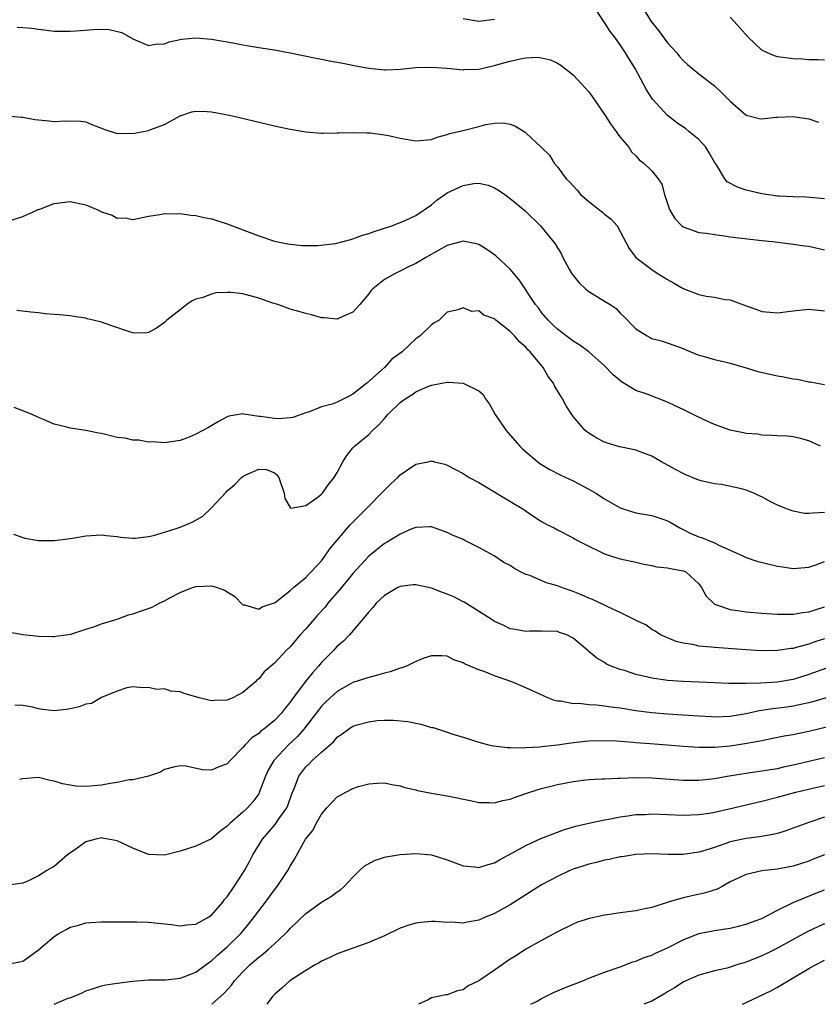
# Model space of a CAD drawing. Units: inches. Extents: x 2559000 to 2562000, y 1545000 to 1548000.
# Drawn here: x 2561107 to 2561208, y 1545000 to 1545125 of the extents above; entities that cross this region are included whole.
import ezdxf

# ---------------------------------------------------------------- set-up
doc = ezdxf.new("R2010")
doc.units = ezdxf.units.IN
doc.header["$MEASUREMENT"] = 0
doc.layers.add('LD25591545_2ft', color=9, linetype='Continuous')

msp = doc.modelspace()

# ---------------------------------------------------------------- linework, layer by layer
at = {"layer": 'LD25591545_2ft'}
for points, elevation in [([(2561209, 1545102.43), (2561206.67, 1545102.67), (2561205, 1545102.71), (2561203.22, 1545102.78), (2561203, 1545102.8), (2561201, 1545103.06), (2561199, 1545103.54), (2561197.91, 1545103.91), (2561196.61, 1545104.61), (2561196.31, 1545105), (2561195.25, 1545106.75), (2561195, 1545107.12), (2561194.31, 1545108.31), (2561193.89, 1545109), (2561193, 1545109.98), (2561191.72, 1545111), (2561191.33, 1545111.33), (2561190.15, 1545112.15), (2561189, 1545113.03), (2561187.12, 1545115.12), (2561186.32, 1545116.32), (2561184.88, 1545119), (2561184.16, 1545120.16), (2561183.68, 1545121), (2561183, 1545122.03), (2561182.31, 1545123), (2561181.73, 1545123.73), (2561181, 1545124.87), (2561180.9, 1545125), (2561179.61, 1545127)], 7776), ([(2561185.71, 1545127), (2561186.92, 1545125), (2561187.85, 1545123.85), (2561189, 1545122.3), (2561190.2, 1545121), (2561190.55, 1545120.55), (2561191, 1545120.04), (2561191.55, 1545119.55), (2561193, 1545118.35), (2561195, 1545116.83), (2561195.94, 1545115.94), (2561196.87, 1545115), (2561197, 1545114.85), (2561199, 1545113.08), (2561200.68, 1545112.68), (2561201, 1545112.64), (2561202.81, 1545112.81), (2561203, 1545112.85), (2561205, 1545112.93), (2561207, 1545112.63), (2561208.21, 1545112.21)], 7774), ([(2561167, 1545125.24), (2561165, 1545124.99), (2561163, 1545125.34)], 7776), ([(2561209, 1545120.06), (2561208.14, 1545120.14), (2561207, 1545120.11), (2561206.19, 1545120.19), (2561205, 1545120.23), (2561203, 1545120.52), (2561202.62, 1545120.62), (2561201.73, 1545121), (2561201, 1545121.36), (2561199.27, 1545123), (2561198.21, 1545124.21), (2561197.5, 1545125), (2561197, 1545125.53)], 7772), ([(2561106.29, 1545124.29), (2561107, 1545124.24), (2561108.14, 1545124.14), (2561109, 1545124.02), (2561111, 1545123.79), (2561111.76, 1545123.76), (2561113, 1545123.75), (2561113.8, 1545123.8), (2561115.97, 1545123.97), (2561117, 1545124.01), (2561117.98, 1545123.98), (2561119.61, 1545123.61), (2561121, 1545122.8), (2561123, 1545121.94), (2561123.88, 1545122.12), (2561125, 1545122.16), (2561125.6, 1545122.4), (2561127, 1545122.72), (2561127.24, 1545122.76), (2561129, 1545122.92), (2561131, 1545122.76), (2561133.71, 1545122.29), (2561135, 1545122.04), (2561137, 1545121.7), (2561139, 1545121.38), (2561141, 1545121.03), (2561144.32, 1545120.32), (2561145, 1545120.2), (2561146, 1545120), (2561147.7, 1545119.7), (2561149, 1545119.44), (2561149.38, 1545119.38), (2561151, 1545119.05), (2561153, 1545118.86), (2561153.15, 1545118.85), (2561155.06, 1545118.94), (2561157, 1545119.13), (2561159, 1545119.19), (2561161, 1545119.07), (2561163, 1545118.86), (2561163.12, 1545118.88), (2561165, 1545118.94), (2561167, 1545119.4), (2561167.57, 1545119.57), (2561169, 1545119.96), (2561170.26, 1545120.26), (2561171, 1545120.36), (2561172.45, 1545120.45), (2561173, 1545120.37), (2561174.11, 1545120.11), (2561175, 1545119.71), (2561175.43, 1545119.43), (2561177, 1545118.22), (2561178.55, 1545116.55), (2561179, 1545116.05), (2561179.44, 1545115.44), (2561181, 1545113.15), (2561181.84, 1545111.84), (2561182.49, 1545111), (2561182.68, 1545110.68), (2561183, 1545110.28), (2561184.09, 1545109), (2561184.44, 1545108.44), (2561185, 1545107.91), (2561185.42, 1545107.42), (2561186, 1545107), (2561187, 1545106), (2561187.84, 1545105), (2561188.3, 1545104.3), (2561188.65, 1545103), (2561189.23, 1545101.23), (2561189.32, 1545101), (2561189.95, 1545099.95), (2561190.85, 1545099), (2561191, 1545098.88), (2561193, 1545098.17), (2561193.93, 1545098.07), (2561195, 1545097.89), (2561196.25, 1545097.75), (2561197, 1545097.63), (2561201, 1545097.15), (2561202.36, 1545097), (2561204.71, 1545096.71), (2561205, 1545096.69), (2561206.47, 1545096.47), (2561207, 1545096.41), (2561209, 1545095.97)], 7778), ([(2561104.98, 1545113.02), (2561106.83, 1545112.83), (2561107, 1545112.83), (2561108.54, 1545112.54), (2561110.35, 1545112.35), (2561111, 1545112.27), (2561112.37, 1545112.37), (2561114.32, 1545112.32), (2561115, 1545112.24), (2561115.87, 1545111.87), (2561117, 1545111.43), (2561117.29, 1545111.29), (2561119, 1545110.76), (2561119.22, 1545110.78), (2561121, 1545110.75), (2561121.19, 1545110.81), (2561123, 1545111.15), (2561123.26, 1545111.26), (2561125, 1545111.9), (2561127, 1545112.98), (2561128.51, 1545113.49), (2561129, 1545113.58), (2561130.45, 1545113.55), (2561131, 1545113.49), (2561132.83, 1545113.17), (2561133.67, 1545113), (2561136.35, 1545112.35), (2561139, 1545111.74), (2561141, 1545111.32), (2561141.28, 1545111.28), (2561143, 1545110.97), (2561145, 1545110.79), (2561145.19, 1545110.81), (2561147, 1545110.82), (2561147.16, 1545110.84), (2561149, 1545110.87), (2561150.82, 1545110.82), (2561151, 1545110.83), (2561151.18, 1545110.82), (2561153, 1545110.6), (2561153.5, 1545110.5), (2561155, 1545110.15), (2561157, 1545109.8), (2561159, 1545110.01), (2561159.72, 1545110.28), (2561161, 1545110.63), (2561161.26, 1545110.74), (2561163, 1545111.14), (2561165, 1545111.64), (2561165.88, 1545111.88), (2561167, 1545112.08), (2561168.09, 1545112.09), (2561169, 1545111.93), (2561169.67, 1545111.67), (2561170.92, 1545110.92), (2561171, 1545110.85), (2561172.98, 1545108.98), (2561173.98, 1545107.98), (2561174.58, 1545107), (2561175, 1545106.53), (2561176.12, 1545105), (2561176.58, 1545104.58), (2561177, 1545104.08), (2561177.53, 1545103.53), (2561177.95, 1545103), (2561179, 1545102.09), (2561180.4, 1545101), (2561180.73, 1545100.73), (2561181, 1545100.49), (2561181.84, 1545099.84), (2561182.59, 1545099), (2561183, 1545098.3), (2561184.14, 1545096.14), (2561184.97, 1545095), (2561187, 1545093.46), (2561187.7, 1545093), (2561189, 1545092.2), (2561189.77, 1545091.77), (2561191, 1545091.02), (2561193, 1545090.26), (2561193.92, 1545090.08), (2561195, 1545089.94), (2561196.34, 1545089.66), (2561197, 1545089.6), (2561199, 1545088.84), (2561200.38, 1545088.38), (2561201, 1545088.13), (2561202.05, 1545088.05), (2561203, 1545087.95), (2561205, 1545088.2), (2561207, 1545088.41), (2561209, 1545088.21)], 7780), ([(2561105, 1545099.57), (2561107, 1545100.19), (2561108.79, 1545101), (2561108.92, 1545101.08), (2561109.14, 1545101.14), (2561111, 1545101.84), (2561112.01, 1545101.99), (2561113, 1545102.09), (2561115, 1545101.67), (2561116.61, 1545101), (2561117, 1545100.8), (2561118.36, 1545100.36), (2561119, 1545100), (2561120.02, 1545100.02), (2561121, 1545099.82), (2561123, 1545100.26), (2561124.44, 1545100.44), (2561125, 1545100.57), (2561126.53, 1545100.53), (2561127, 1545100.56), (2561128.37, 1545100.37), (2561129, 1545100.32), (2561130.08, 1545100.08), (2561131, 1545099.9), (2561133, 1545099.28), (2561137, 1545097.73), (2561139, 1545097.08), (2561140.71, 1545096.71), (2561142.51, 1545096.51), (2561144.52, 1545096.52), (2561146.78, 1545096.78), (2561147.74, 1545097), (2561148.71, 1545097.29), (2561149, 1545097.34), (2561150.19, 1545097.81), (2561151, 1545098.03), (2561151.69, 1545098.31), (2561153.94, 1545099), (2561155.74, 1545099.74), (2561157, 1545100.33), (2561159, 1545101.66), (2561159.7, 1545102.3), (2561160.68, 1545103), (2561161, 1545103.2), (2561163, 1545104.15), (2561164.38, 1545104.38), (2561165, 1545104.42), (2561166.18, 1545104.18), (2561167, 1545103.85), (2561167.53, 1545103.53), (2561168.3, 1545103), (2561169, 1545102.48), (2561170.91, 1545100.91), (2561172.87, 1545099), (2561174.72, 1545096.72), (2561175, 1545096.22), (2561175.49, 1545095.49), (2561175.71, 1545095), (2561176.51, 1545093.49), (2561176.79, 1545093), (2561177, 1545092.69), (2561177.76, 1545091.76), (2561178.56, 1545091), (2561179, 1545090.64), (2561181, 1545089.45), (2561181.71, 1545089), (2561182.48, 1545088.48), (2561183, 1545087.92), (2561183.47, 1545087.47), (2561185, 1545085.91), (2561186.42, 1545085), (2561186.81, 1545084.81), (2561187, 1545084.69), (2561188.36, 1545084.36), (2561191, 1545083.41), (2561191.27, 1545083.27), (2561193, 1545082.58), (2561193.56, 1545082.44), (2561195, 1545082), (2561196.29, 1545081.71), (2561197, 1545081.53), (2561199, 1545080.95), (2561200.49, 1545080.49), (2561203, 1545079.93), (2561203.8, 1545079.8), (2561205, 1545079.54), (2561205.5, 1545079.5), (2561207, 1545079.19), (2561207.18, 1545079.18), (2561208.06, 1545079), (2561209, 1545078.84)], 7782), ([(2561208.47, 1545071), (2561207, 1545071.66), (2561205.95, 1545071.95), (2561205, 1545072.16), (2561204.24, 1545072.24), (2561203, 1545072.3), (2561202.36, 1545072.36), (2561201, 1545072.4), (2561200.5, 1545072.5), (2561199, 1545072.61), (2561198.7, 1545072.7), (2561197, 1545073.02), (2561195, 1545073.74), (2561193.66, 1545074.34), (2561192.27, 1545075), (2561191.45, 1545075.45), (2561191, 1545075.63), (2561190.09, 1545076.09), (2561189, 1545076.58), (2561186.42, 1545077.58), (2561185, 1545078.08), (2561183.16, 1545079.16), (2561182.08, 1545080.08), (2561181, 1545081.2), (2561179, 1545082.98), (2561177.84, 1545083.84), (2561177, 1545084.35), (2561176.64, 1545084.64), (2561176.13, 1545085), (2561175, 1545085.86), (2561174.44, 1545086.44), (2561173.84, 1545087), (2561173, 1545087.99), (2561172.58, 1545088.58), (2561172.22, 1545089), (2561170.14, 1545092.14), (2561169.44, 1545093), (2561169, 1545093.49), (2561167.18, 1545095.18), (2561166.02, 1545096.02), (2561165, 1545096.62), (2561164.71, 1545096.71), (2561163, 1545097.04), (2561161, 1545096.49), (2561159.92, 1545095.92), (2561158.27, 1545095), (2561157, 1545094.21), (2561156.16, 1545093.84), (2561155, 1545093.23), (2561154.46, 1545093), (2561153, 1545092.17), (2561151.51, 1545091), (2561151.26, 1545090.74), (2561151, 1545090.38), (2561149.86, 1545089), (2561149, 1545088.05), (2561147.31, 1545087.31), (2561147, 1545087.16), (2561145.32, 1545087.32), (2561145, 1545087.31), (2561143.7, 1545087.7), (2561143, 1545087.84), (2561142.12, 1545088.12), (2561141, 1545088.42), (2561139.42, 1545089), (2561138.82, 1545089.18), (2561137, 1545089.81), (2561135, 1545090.36), (2561133.47, 1545090.53), (2561133, 1545090.54), (2561131.53, 1545090.47), (2561131, 1545090.34), (2561129.91, 1545089.91), (2561129, 1545089.68), (2561128.53, 1545089.47), (2561127.86, 1545089), (2561127, 1545088.34), (2561125.31, 1545087), (2561125, 1545086.7), (2561123.99, 1545086.01), (2561123, 1545085.45), (2561122.62, 1545085.38), (2561121, 1545085.42), (2561120.44, 1545085.56), (2561118.31, 1545086.31), (2561117, 1545086.75), (2561115.95, 1545087), (2561115.2, 1545087.2), (2561115, 1545087.27), (2561113.48, 1545087.48), (2561113, 1545087.57), (2561111.67, 1545087.67), (2561111, 1545087.75), (2561109.83, 1545087.83), (2561109, 1545087.93), (2561108.02, 1545088.02), (2561106.25, 1545088.25)], 7784), ([(2561209, 1545062.54), (2561207.52, 1545062.48), (2561207, 1545062.42), (2561206.44, 1545062.44), (2561205, 1545062.7), (2561204.17, 1545063), (2561203.34, 1545063.34), (2561203, 1545063.5), (2561202, 1545064), (2561201, 1545064.55), (2561200.67, 1545064.67), (2561199.98, 1545065), (2561199, 1545065.39), (2561198.42, 1545065.58), (2561195.88, 1545066.12), (2561195, 1545066.2), (2561193.45, 1545066.55), (2561193, 1545066.67), (2561191.33, 1545067.33), (2561191, 1545067.49), (2561190.04, 1545068.04), (2561188.24, 1545069), (2561187, 1545069.71), (2561185.88, 1545070.12), (2561185, 1545070.48), (2561183.16, 1545070.84), (2561182.92, 1545070.92), (2561181.36, 1545071.36), (2561181, 1545071.49), (2561180.02, 1545072.02), (2561179, 1545072.64), (2561178.54, 1545073), (2561177, 1545074.77), (2561176.83, 1545075), (2561176.1, 1545076.1), (2561175.64, 1545077), (2561175, 1545078.03), (2561174.65, 1545078.65), (2561174.52, 1545079), (2561173.84, 1545079.84), (2561173.21, 1545081), (2561173, 1545081.23), (2561171.54, 1545083), (2561171.26, 1545083.26), (2561171, 1545083.56), (2561170.22, 1545084.22), (2561169.56, 1545085), (2561169, 1545085.58), (2561167.17, 1545087), (2561167, 1545087.17), (2561165.63, 1545087.63), (2561165, 1545088.18), (2561164.12, 1545088.12), (2561163, 1545088.6), (2561162.34, 1545088.34), (2561161, 1545088.02), (2561159.97, 1545087), (2561159.34, 1545086.66), (2561159, 1545086.44), (2561157.56, 1545085), (2561157, 1545084.63), (2561155.25, 1545083), (2561153.96, 1545082.04), (2561152.99, 1545081), (2561150.75, 1545079), (2561149, 1545077.58), (2561148.6, 1545077.4), (2561147.83, 1545077), (2561147, 1545076.6), (2561146.34, 1545076.34), (2561145, 1545075.98), (2561143.33, 1545075.33), (2561143, 1545075.23), (2561141.36, 1545074.64), (2561141, 1545074.59), (2561139.52, 1545074.48), (2561139, 1545074.49), (2561137.24, 1545074.76), (2561137, 1545074.77), (2561135.41, 1545075), (2561135.07, 1545075.07), (2561135, 1545075.1), (2561134.48, 1545075), (2561133.19, 1545074.81), (2561133, 1545074.72), (2561131.88, 1545074.12), (2561130.62, 1545073.38), (2561129, 1545072.52), (2561128.15, 1545072.15), (2561127, 1545071.72), (2561125, 1545071.41), (2561123.54, 1545071.54), (2561123, 1545071.5), (2561121.76, 1545071.76), (2561121, 1545071.73), (2561120, 1545072), (2561119, 1545072.11), (2561117, 1545072.59), (2561116.62, 1545072.62), (2561115, 1545072.97), (2561113, 1545073.28), (2561112.59, 1545073.41), (2561111, 1545073.8), (2561109.61, 1545074.39), (2561109, 1545074.63), (2561108.17, 1545075), (2561107, 1545075.48), (2561105.9, 1545075.9)], 7786), ([(2561105.79, 1545059.79), (2561107, 1545059.36), (2561107.27, 1545059.27), (2561109, 1545058.97), (2561111.02, 1545058.98), (2561113, 1545059.24), (2561113.3, 1545059.3), (2561115, 1545059.58), (2561117, 1545059.72), (2561117.61, 1545059.61), (2561119, 1545059.5), (2561119.41, 1545059.41), (2561121, 1545059.3), (2561121.3, 1545059.3), (2561123, 1545059.5), (2561123.64, 1545059.64), (2561125, 1545060.04), (2561126.51, 1545060.51), (2561127, 1545060.68), (2561128.63, 1545061.37), (2561129.9, 1545062.1), (2561131, 1545063.14), (2561132.85, 1545065.15), (2561133, 1545065.29), (2561133.94, 1545066.06), (2561134.8, 1545067), (2561135, 1545067.15), (2561135.3, 1545067.3), (2561137, 1545068.05), (2561138.01, 1545068.01), (2561139, 1545067.58), (2561139.33, 1545067.33), (2561139.56, 1545067), (2561140.23, 1545065), (2561140.32, 1545064.32), (2561141, 1545063.17), (2561141.1, 1545063.1), (2561143, 1545063.42), (2561144.41, 1545064.41), (2561145, 1545064.88), (2561145.13, 1545065), (2561145.89, 1545066.11), (2561146.62, 1545067), (2561147, 1545067.64), (2561147.69, 1545069), (2561148.22, 1545069.78), (2561149, 1545070.78), (2561149.19, 1545071), (2561151, 1545072.49), (2561151.49, 1545073), (2561152.29, 1545073.71), (2561153, 1545074.52), (2561153.24, 1545074.76), (2561153.43, 1545075), (2561155, 1545076.54), (2561155.64, 1545077), (2561156.47, 1545077.53), (2561157, 1545077.91), (2561158.61, 1545078.61), (2561159, 1545078.76), (2561159.22, 1545078.78), (2561161, 1545079.14), (2561161.14, 1545079.14), (2561163.02, 1545079.02), (2561165, 1545078.03), (2561165.55, 1545077.55), (2561165.84, 1545077), (2561166.35, 1545076.35), (2561167.08, 1545075), (2561168.47, 1545073), (2561168.71, 1545072.71), (2561170.22, 1545071), (2561170.61, 1545070.61), (2561172.51, 1545069), (2561172.79, 1545068.79), (2561174.03, 1545068.03), (2561175.36, 1545067.36), (2561177, 1545066.56), (2561179, 1545065.53), (2561179.9, 1545065), (2561181, 1545064.3), (2561183, 1545063.14), (2561183.38, 1545063), (2561185, 1545062.49), (2561187, 1545062.15), (2561188.27, 1545061.73), (2561189, 1545061.51), (2561189.33, 1545061.33), (2561190.58, 1545060.58), (2561191, 1545060.4), (2561191.91, 1545059.91), (2561193, 1545059.46), (2561193.35, 1545059.35), (2561195, 1545058.7), (2561195.64, 1545058.36), (2561197, 1545057.78), (2561198.67, 1545057), (2561199, 1545056.83), (2561200.36, 1545056.36), (2561203, 1545055.73), (2561203.65, 1545055.65), (2561205, 1545055.41), (2561207, 1545055.59), (2561207.89, 1545055.89), (2561209, 1545056.3)], 7788), ([(2561105.31, 1545047.31), (2561107.03, 1545047.03), (2561109, 1545046.84), (2561110.76, 1545046.76), (2561111, 1545046.78), (2561111.18, 1545046.82), (2561112.52, 1545047), (2561113.09, 1545047.09), (2561115, 1545047.71), (2561116.02, 1545048.02), (2561117, 1545048.37), (2561118.98, 1545049), (2561120.46, 1545049.54), (2561121, 1545049.68), (2561123.47, 1545050.53), (2561124.35, 1545051), (2561125, 1545051.32), (2561125.7, 1545051.7), (2561127, 1545052.37), (2561128.59, 1545053), (2561129, 1545053.14), (2561131, 1545053.24), (2561131.73, 1545053), (2561132.66, 1545052.66), (2561133, 1545052.47), (2561133.91, 1545051.91), (2561135, 1545050.82), (2561135.2, 1545050.8), (2561137, 1545050.26), (2561137.45, 1545050.54), (2561138.86, 1545051), (2561139, 1545051.07), (2561139.25, 1545051.25), (2561141, 1545052.65), (2561141.41, 1545053), (2561143, 1545054.28), (2561143.32, 1545054.68), (2561143.68, 1545055), (2561145, 1545056.42), (2561145.43, 1545057), (2561146.06, 1545057.94), (2561148.66, 1545061), (2561150.67, 1545063), (2561151, 1545063.36), (2561152.64, 1545065), (2561152.8, 1545065.2), (2561153, 1545065.41), (2561153.8, 1545066.2), (2561154.7, 1545067), (2561155, 1545067.32), (2561157, 1545068.71), (2561158.56, 1545069), (2561159, 1545069.12), (2561159.35, 1545069), (2561160.68, 1545068.68), (2561161, 1545068.59), (2561162.04, 1545068.04), (2561163, 1545067.51), (2561163.76, 1545067), (2561165, 1545066.35), (2561169.61, 1545063.61), (2561170.59, 1545063), (2561171.86, 1545062.14), (2561173, 1545061.4), (2561173.75, 1545061), (2561174.59, 1545060.59), (2561175, 1545060.34), (2561177, 1545059.33), (2561177.19, 1545059.19), (2561177.55, 1545059), (2561179, 1545058.25), (2561180.42, 1545057.58), (2561181, 1545057.28), (2561181.88, 1545057), (2561183, 1545056.67), (2561185, 1545056.24), (2561186, 1545056), (2561187, 1545055.82), (2561187.65, 1545055.65), (2561189, 1545055.51), (2561189.41, 1545055.41), (2561191, 1545055.15), (2561191.33, 1545055), (2561193, 1545053.48), (2561193.34, 1545053), (2561193.92, 1545051.92), (2561194.86, 1545051), (2561195, 1545050.91), (2561195.13, 1545050.87), (2561197, 1545050.2), (2561197.92, 1545050.08), (2561199, 1545049.91), (2561201, 1545049.74), (2561202.33, 1545049.67), (2561203, 1545049.6), (2561204.36, 1545049.64), (2561205, 1545049.61), (2561206.17, 1545049.83), (2561207, 1545049.93), (2561207.81, 1545050.19), (2561209, 1545050.56)], 7790), ([(2561209, 1545046.48), (2561207.87, 1545046.13), (2561207, 1545045.81), (2561205.36, 1545045.36), (2561205, 1545045.27), (2561204.75, 1545045.25), (2561203, 1545044.99), (2561201, 1545044.96), (2561200.28, 1545045), (2561199, 1545045.07), (2561195, 1545045.37), (2561194.56, 1545045.44), (2561193, 1545045.57), (2561192.23, 1545045.77), (2561191, 1545045.94), (2561190.13, 1545046.13), (2561189, 1545046.61), (2561188.11, 1545047), (2561187.44, 1545047.44), (2561187, 1545047.69), (2561186.25, 1545048.25), (2561185, 1545048.8), (2561184.89, 1545048.89), (2561184.67, 1545049), (2561183, 1545049.84), (2561181.51, 1545050.49), (2561181, 1545050.76), (2561179.49, 1545051.49), (2561179, 1545051.65), (2561178.09, 1545052.09), (2561177, 1545052.49), (2561175.52, 1545053), (2561175, 1545053.21), (2561173.63, 1545053.62), (2561171.48, 1545054.52), (2561171, 1545054.67), (2561170.33, 1545055), (2561169.47, 1545055.47), (2561169, 1545055.81), (2561168.21, 1545056.21), (2561166.94, 1545057.06), (2561165, 1545058.09), (2561163.23, 1545059), (2561163, 1545059.11), (2561161.66, 1545059.66), (2561161, 1545060.01), (2561159, 1545060.71), (2561158.74, 1545060.74), (2561157, 1545060.64), (2561156.47, 1545060.47), (2561155, 1545059.81), (2561153.27, 1545058.73), (2561153, 1545058.62), (2561151, 1545056.98), (2561149, 1545054.78), (2561147.54, 1545053), (2561145.82, 1545051), (2561145.47, 1545050.53), (2561144.5, 1545049.5), (2561144.04, 1545049), (2561143, 1545047.74), (2561142.28, 1545047), (2561141, 1545045.48), (2561140.49, 1545045), (2561139, 1545043.4), (2561137.72, 1545042.28), (2561137, 1545041.38), (2561136.78, 1545041.22), (2561136.58, 1545041), (2561135, 1545039.66), (2561133.73, 1545039), (2561133, 1545038.69), (2561131.37, 1545038.63), (2561131, 1545038.6), (2561129.43, 1545039), (2561127.54, 1545039.54), (2561127, 1545039.76), (2561125.83, 1545039.83), (2561125, 1545040.12), (2561124.04, 1545040.04), (2561123, 1545040.31), (2561122.27, 1545040.27), (2561121, 1545040.38), (2561120.23, 1545040.23), (2561119, 1545039.81), (2561117.02, 1545039.02), (2561115.73, 1545038.27), (2561115, 1545038.18), (2561114.17, 1545037.83), (2561113, 1545037.58), (2561112.5, 1545037.5), (2561111, 1545037.33), (2561109.51, 1545037.51), (2561109, 1545037.59), (2561108.22, 1545037.78), (2561107, 1545038), (2561105.97, 1545038.03)], 7792), ([(2561209.26, 1545042.74), (2561207, 1545041.93), (2561205, 1545041.33), (2561203, 1545040.99), (2561200.84, 1545040.84), (2561199, 1545040.81), (2561198.79, 1545040.79), (2561196.81, 1545040.81), (2561195, 1545040.87), (2561191, 1545041.06), (2561189, 1545041.19), (2561188.77, 1545041.23), (2561187, 1545041.46), (2561186.35, 1545041.65), (2561185, 1545041.95), (2561183.56, 1545042.44), (2561183, 1545042.59), (2561181.85, 1545043), (2561181.26, 1545043.26), (2561181, 1545043.47), (2561180.01, 1545044.01), (2561179, 1545044.89), (2561178.86, 1545045), (2561177, 1545046.58), (2561176.21, 1545047), (2561175.28, 1545047.29), (2561175, 1545047.42), (2561173, 1545047.46), (2561171.45, 1545047.45), (2561171, 1545047.41), (2561169.67, 1545047.67), (2561169, 1545047.77), (2561168.17, 1545048.17), (2561167, 1545048.68), (2561166.56, 1545049), (2561163.14, 1545051.14), (2561163, 1545051.19), (2561161.82, 1545051.82), (2561161, 1545052.17), (2561160.39, 1545052.39), (2561159, 1545052.93), (2561157, 1545053.35), (2561156.65, 1545053.35), (2561155, 1545053.15), (2561154.9, 1545053.1), (2561154.69, 1545053), (2561153, 1545051.98), (2561151.93, 1545051), (2561151.53, 1545050.47), (2561151, 1545049.92), (2561150.25, 1545049), (2561148.57, 1545047), (2561147.8, 1545046.2), (2561147, 1545045.57), (2561146.52, 1545045), (2561145, 1545043.49), (2561144.6, 1545043), (2561143.84, 1545042.16), (2561142.95, 1545041.05), (2561141.4, 1545039), (2561141, 1545038.43), (2561140.35, 1545037.65), (2561139.87, 1545037), (2561139, 1545036.08), (2561137.65, 1545035), (2561137.27, 1545034.73), (2561137, 1545034.46), (2561136.12, 1545033.88), (2561135.27, 1545033), (2561135, 1545032.65), (2561133.36, 1545031), (2561133, 1545030.59), (2561131.85, 1545030.15), (2561131, 1545029.79), (2561129.84, 1545029.84), (2561127.73, 1545030.27), (2561127, 1545030.35), (2561126.15, 1545030.15), (2561125, 1545029.85), (2561124.49, 1545029.51), (2561122.97, 1545029.03), (2561121, 1545028.57), (2561120.54, 1545028.54), (2561119, 1545028.23), (2561118.1, 1545028.1), (2561117, 1545027.88), (2561115, 1545027.69), (2561113.76, 1545027.76), (2561113, 1545027.86), (2561112.04, 1545028.04), (2561111, 1545028.38), (2561110.47, 1545028.47), (2561109, 1545028.85), (2561107, 1545028.69), (2561106.58, 1545028.58)], 7794), ([(2561211, 1545039.51), (2561207.52, 1545038.48), (2561207, 1545038.35), (2561206.19, 1545038.19), (2561205, 1545037.92), (2561204.19, 1545037.81), (2561202.4, 1545037.6), (2561201, 1545037.38), (2561200.66, 1545037.34), (2561199, 1545036.96), (2561197, 1545036.61), (2561195, 1545036.53), (2561194.55, 1545036.55), (2561193, 1545036.63), (2561189, 1545036.91), (2561187, 1545037.08), (2561185, 1545037.34), (2561183, 1545037.65), (2561181.79, 1545037.79), (2561181, 1545037.91), (2561179.96, 1545038.04), (2561179, 1545038.08), (2561177.76, 1545038.24), (2561177, 1545038.23), (2561175.46, 1545038.54), (2561175, 1545038.56), (2561174.64, 1545038.64), (2561173.8, 1545039), (2561173.22, 1545039.22), (2561171, 1545040.25), (2561169.22, 1545041), (2561167, 1545041.77), (2561165.69, 1545042.31), (2561165, 1545042.54), (2561163.25, 1545043.25), (2561163, 1545043.45), (2561161.83, 1545043.83), (2561161, 1545044.29), (2561160.32, 1545044.32), (2561159, 1545044.33), (2561158.01, 1545044.01), (2561157, 1545043.58), (2561155.79, 1545043), (2561155.21, 1545042.79), (2561155, 1545042.75), (2561153.71, 1545042.29), (2561153, 1545042.13), (2561152.13, 1545041.87), (2561151, 1545041.58), (2561149, 1545040.92), (2561147, 1545039.8), (2561145.55, 1545038.45), (2561145, 1545037.9), (2561144.6, 1545037.4), (2561142.73, 1545035), (2561141.93, 1545034.07), (2561140.81, 1545033), (2561138.94, 1545031), (2561138.22, 1545029.78), (2561137.87, 1545029), (2561137.08, 1545026.92), (2561137, 1545026.78), (2561136.25, 1545025.75), (2561135.59, 1545025), (2561135, 1545024.42), (2561133.34, 1545023), (2561133, 1545022.64), (2561132.04, 1545021.96), (2561131, 1545021.03), (2561129, 1545020.1), (2561127, 1545019.46), (2561125, 1545018.97), (2561123, 1545019.07), (2561121, 1545019.86), (2561119, 1545020.79), (2561117.15, 1545021.15), (2561117, 1545021.16), (2561116.27, 1545021), (2561115, 1545020.66), (2561113.74, 1545019.74), (2561112.7, 1545019), (2561111, 1545017.53), (2561110.64, 1545017.36), (2561110.03, 1545017), (2561109, 1545016.34), (2561107.71, 1545015.71), (2561107, 1545015.39), (2561105.14, 1545015.14)], 7796), ([(2561105, 1545005.09), (2561106.6, 1545005.4), (2561107, 1545005.49), (2561107.89, 1545006.11), (2561109, 1545006.92), (2561111, 1545008.63), (2561111.56, 1545009), (2561112.49, 1545009.51), (2561113, 1545009.81), (2561113.97, 1545010.03), (2561115, 1545010.38), (2561115.61, 1545010.39), (2561117, 1545010.5), (2561119, 1545010.47), (2561119.51, 1545010.49), (2561121.52, 1545010.48), (2561123, 1545010.44), (2561125.87, 1545010.13), (2561127, 1545009.96), (2561127.88, 1545010.12), (2561129, 1545010.18), (2561130.46, 1545011), (2561131, 1545011.34), (2561132.44, 1545013), (2561132.66, 1545013.33), (2561133, 1545013.68), (2561133.9, 1545015), (2561135, 1545016.66), (2561135.2, 1545017), (2561135.84, 1545018.16), (2561136.26, 1545019), (2561137.49, 1545021), (2561139.11, 1545022.89), (2561139.58, 1545023.58), (2561140.58, 1545025), (2561140.7, 1545025.3), (2561141.22, 1545026.78), (2561141.54, 1545027.54), (2561142.1, 1545029), (2561143, 1545030.19), (2561143.41, 1545030.59), (2561143.82, 1545031), (2561145, 1545032.08), (2561146.56, 1545033.44), (2561147, 1545033.97), (2561147.61, 1545034.39), (2561148.43, 1545035), (2561149, 1545035.37), (2561149.53, 1545035.53), (2561151, 1545035.93), (2561152.08, 1545036.08), (2561153, 1545036.12), (2561154.15, 1545036.15), (2561155.98, 1545035.98), (2561157, 1545035.76), (2561157.65, 1545035.65), (2561159, 1545035.22), (2561159.19, 1545035.19), (2561161, 1545034.62), (2561161.59, 1545034.41), (2561163, 1545033.99), (2561165, 1545033.34), (2561166.25, 1545033), (2561166.87, 1545032.87), (2561168.65, 1545032.65), (2561169, 1545032.67), (2561170.62, 1545032.62), (2561171, 1545032.68), (2561172.75, 1545032.75), (2561173, 1545032.79), (2561175, 1545033.01), (2561176.73, 1545033.27), (2561178.53, 1545033.47), (2561179, 1545033.51), (2561181, 1545033.56), (2561182.51, 1545033.5), (2561184.65, 1545033.35), (2561185, 1545033.31), (2561186.82, 1545033.18), (2561188.99, 1545033.01), (2561191, 1545032.83), (2561193, 1545032.69), (2561194.69, 1545032.69), (2561195, 1545032.7), (2561197, 1545032.88), (2561198.85, 1545033.15), (2561200.55, 1545033.45), (2561201, 1545033.57), (2561202.21, 1545033.79), (2561203.86, 1545034.14), (2561205, 1545034.33), (2561205.55, 1545034.45), (2561207, 1545034.74), (2561211, 1545035.7)], 7798), ([(2561111, 1545000), (2561112.76, 1545000.76), (2561113, 1545000.84), (2561114.53, 1545001.47), (2561115, 1545001.7), (2561115.97, 1545002.03), (2561117, 1545002.34), (2561117.54, 1545002.46), (2561119, 1545002.69), (2561121, 1545002.96), (2561123, 1545003.13), (2561123.12, 1545003.12), (2561125.13, 1545003.13), (2561127, 1545003.33), (2561127.49, 1545003.49), (2561129, 1545004.1), (2561130.67, 1545005.33), (2561131, 1545005.53), (2561131.76, 1545006.24), (2561133, 1545007.29), (2561134.73, 1545009), (2561135.76, 1545010.24), (2561136.36, 1545011), (2561137, 1545011.88), (2561137.86, 1545013), (2561139, 1545014.56), (2561139.36, 1545015), (2561140.7, 1545017), (2561141, 1545017.59), (2561141.54, 1545018.46), (2561142.95, 1545021), (2561143.88, 1545022.12), (2561144.32, 1545023), (2561145, 1545024.2), (2561145.68, 1545025), (2561147, 1545026.4), (2561147.4, 1545026.6), (2561148.07, 1545027), (2561149, 1545027.46), (2561149.72, 1545027.72), (2561151, 1545028.05), (2561152.13, 1545028.13), (2561153, 1545028.15), (2561153.95, 1545027.95), (2561155, 1545027.78), (2561155.58, 1545027.58), (2561157, 1545027.28), (2561157.21, 1545027.21), (2561158.32, 1545027), (2561159, 1545026.86), (2561161, 1545026.52), (2561164.13, 1545025.87), (2561165, 1545025.66), (2561166.32, 1545025.68), (2561167, 1545025.63), (2561168.07, 1545025.93), (2561169, 1545026.11), (2561169.64, 1545026.36), (2561171.49, 1545027), (2561173, 1545027.45), (2561175, 1545027.95), (2561177, 1545028.35), (2561179, 1545028.58), (2561180.66, 1545028.66), (2561181, 1545028.69), (2561182.76, 1545028.76), (2561183, 1545028.78), (2561185, 1545028.84), (2561187, 1545028.8), (2561191, 1545028.52), (2561192.5, 1545028.5), (2561193, 1545028.51), (2561194.67, 1545028.67), (2561195, 1545028.71), (2561196.6, 1545029), (2561199, 1545029.41), (2561200.38, 1545029.62), (2561201, 1545029.69), (2561202.12, 1545029.88), (2561203, 1545030.01), (2561203.8, 1545030.2), (2561205, 1545030.44), (2561207.38, 1545031), (2561209, 1545031.41)], 7800), ([(2561131.06, 1545000), (2561132.6, 1545001.4), (2561133.55, 1545002.45), (2561133.94, 1545003), (2561135, 1545004.13), (2561135.88, 1545005), (2561136.48, 1545005.52), (2561137, 1545005.98), (2561137.59, 1545006.41), (2561138.26, 1545007), (2561139, 1545007.71), (2561140.41, 1545009), (2561140.7, 1545009.3), (2561141, 1545009.65), (2561143, 1545011.55), (2561145, 1545012.97), (2561146.26, 1545013.74), (2561147, 1545014.31), (2561147.42, 1545014.58), (2561147.88, 1545015), (2561149, 1545016.19), (2561149.83, 1545017), (2561150.43, 1545017.57), (2561151.72, 1545018.28), (2561153, 1545018.71), (2561153.24, 1545018.76), (2561155, 1545019.06), (2561157, 1545019.16), (2561159, 1545018.99), (2561161, 1545018.38), (2561163, 1545017.63), (2561164.52, 1545017.48), (2561165, 1545017.42), (2561166.21, 1545017.79), (2561167, 1545018.01), (2561167.63, 1545018.37), (2561169.21, 1545019.21), (2561171, 1545020.21), (2561172.9, 1545021.1), (2561175, 1545021.91), (2561175.8, 1545022.2), (2561177.34, 1545022.66), (2561179, 1545023.05), (2561181, 1545023.47), (2561181.56, 1545023.56), (2561183, 1545023.86), (2561183.97, 1545023.98), (2561185, 1545024.14), (2561186.17, 1545024.16), (2561187, 1545024.21), (2561191, 1545024.05), (2561193, 1545024.12), (2561194.33, 1545024.33), (2561195, 1545024.45), (2561196.86, 1545024.86), (2561201, 1545025.83), (2561203, 1545026.35), (2561205.34, 1545027), (2561207.5, 1545027.5), (2561209, 1545027.82)], 7802), ([(2561209, 1545023.79), (2561207, 1545023.14), (2561203.96, 1545022.04), (2561203, 1545021.74), (2561202.41, 1545021.59), (2561200.71, 1545021.29), (2561199, 1545021.09), (2561197, 1545020.67), (2561196.45, 1545020.45), (2561195, 1545019.96), (2561193.48, 1545019.48), (2561193, 1545019.35), (2561191, 1545019.06), (2561189.05, 1545019.05), (2561187, 1545019.12), (2561185, 1545019.06), (2561183.23, 1545018.77), (2561183, 1545018.75), (2561181.59, 1545018.41), (2561181, 1545018.33), (2561179.96, 1545018.04), (2561179, 1545017.84), (2561178.37, 1545017.63), (2561177, 1545017.18), (2561176.57, 1545017), (2561175, 1545016.27), (2561173, 1545015.18), (2561169, 1545012.67), (2561167, 1545011.55), (2561165.66, 1545011), (2561165, 1545010.71), (2561163.54, 1545010.46), (2561163, 1545010.34), (2561161.57, 1545010.43), (2561161, 1545010.42), (2561159.45, 1545010.55), (2561159, 1545010.55), (2561157.59, 1545010.41), (2561157, 1545010.34), (2561155.98, 1545010.02), (2561155, 1545009.69), (2561153, 1545008.72), (2561151, 1545007.85), (2561147, 1545006.43), (2561146.06, 1545005.94), (2561145, 1545005.5), (2561144.71, 1545005.29), (2561144.17, 1545005), (2561143, 1545004.29), (2561140.95, 1545003), (2561139.94, 1545002.06), (2561139, 1545001.26), (2561138.77, 1545001), (2561138.04, 1545000)], 7804), ([(2561209, 1545019), (2561207.56, 1545018.44), (2561207, 1545018.21), (2561205, 1545017.58), (2561204.53, 1545017.47), (2561203, 1545017.18), (2561201, 1545016.96), (2561199, 1545016.52), (2561197, 1545015.56), (2561195.95, 1545015), (2561195.34, 1545014.66), (2561193.84, 1545014.16), (2561191, 1545013.53), (2561189.1, 1545013), (2561187, 1545012.33), (2561186.13, 1545012.13), (2561185, 1545011.89), (2561183, 1545011.62), (2561181.36, 1545011.36), (2561181, 1545011.32), (2561179.08, 1545010.92), (2561177.56, 1545010.44), (2561177, 1545010.21), (2561175, 1545009.23), (2561173, 1545008.11), (2561171, 1545007.01), (2561169.79, 1545006.21), (2561169, 1545005.73), (2561167, 1545004.33), (2561165, 1545002.98), (2561163.67, 1545002.33), (2561163, 1545001.85), (2561162.3, 1545001.7), (2561161, 1545001.22), (2561160.79, 1545001.21), (2561159.78, 1545001), (2561159, 1545000.81), (2561158.56, 1545000.56), (2561157.32, 1545000)], 7806), ([(2561171.62, 1545000), (2561172.41, 1545000.41), (2561173, 1545000.74), (2561174.49, 1545001.51), (2561175, 1545001.7), (2561175.9, 1545002.1), (2561177, 1545002.54), (2561178.24, 1545003), (2561179, 1545003.34), (2561181, 1545004.09), (2561183, 1545004.76), (2561184.61, 1545005.39), (2561185, 1545005.49), (2561186.03, 1545005.97), (2561187, 1545006.27), (2561187.48, 1545006.52), (2561189, 1545007.2), (2561191, 1545008.22), (2561193, 1545008.99), (2561195, 1545009.39), (2561196.41, 1545009.59), (2561197, 1545009.7), (2561198.06, 1545009.94), (2561199, 1545010.19), (2561199.58, 1545010.42), (2561201, 1545010.93), (2561203, 1545011.97), (2561205, 1545012.95), (2561207.88, 1545014.12), (2561209, 1545014.56)], 7808), ([(2561209, 1545010.24), (2561208.15, 1545009.85), (2561206.79, 1545009.21), (2561205, 1545008.26), (2561203, 1545007.16), (2561201.57, 1545006.43), (2561201, 1545006.16), (2561199, 1545005.35), (2561197.84, 1545005), (2561197, 1545004.72), (2561196.61, 1545004.61), (2561195, 1545004.24), (2561193, 1545003.7), (2561191.36, 1545003), (2561191, 1545002.81), (2561189.9, 1545002.1), (2561189, 1545001.58), (2561188.65, 1545001.35), (2561187, 1545000.4), (2561186.02, 1545000)], 7810), ([(2561198.55, 1545000), (2561199, 1545000.24), (2561202.23, 1545001.77), (2561203, 1545002.17), (2561207, 1545004.54), (2561207.82, 1545005), (2561209, 1545005.62)], 7812)]:
    msp.add_lwpolyline(points, dxfattribs=dict(at, elevation=elevation))

doc.saveas('drawing.dxf')
